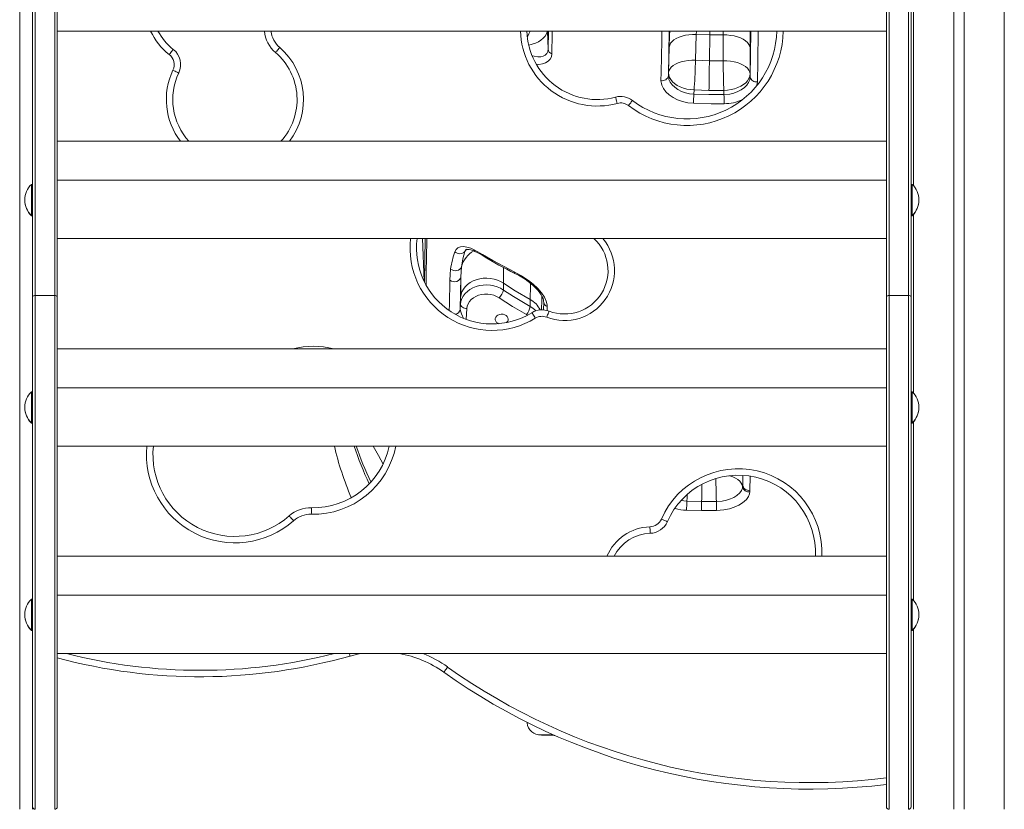
# Model space of a CAD drawing. Units: millimetres. Extents: x -8036 to 17612, y -3005 to 6212.
# Drawn here: x 12247 to 13007, y 2902 to 3511 of the extents above; entities that cross this region are included whole.
import ezdxf

# ---------------------------------------------------------------- set-up
doc = ezdxf.new("R2010")
doc.units = ezdxf.units.MM

msp = doc.modelspace()

# ---------------------------------------------------------------- linework, layer by layer
at = {"color": 8, "linetype": 'Continuous', "lineweight": 15}
for p, q in [((12246.66, 5100.8), (12246.66, 2901.79)), ((12936.66, 3520.87), (12936.66, 3382.91)), ((12654.58, 3488.22), (12654.1, 3502.34)), ((12654.58, 3488.22), (12654.83, 3502.34)), ((12747.98, 3502.34), (12747.36, 3467.78)), ((12768.93, 3499.6), (12769.01, 3502.34)), ((12779.38, 3502.34), (12779.33, 3499.29)), ((12789.75, 3502.34), (12789.74, 3499.32)), ((12810.48, 3466.93), (12811.11, 3502.34)), ((12936.66, 3360.87), (12936.66, 3222.91)), ((12557.69, 3342.22), (12558.79, 3309.3)), ((12559.12, 3308.86), (12559.71, 3342.22)), ((12591.49, 3333.92), (12590.18, 3332.21)), ((12590.9, 3333.57), (12590.18, 3332.21)), ((12651, 3287.13), (12651.11, 3293.16)), ((12651.11, 3293.16), (12651.08, 3293.6)), ((12651.11, 3293.16), (12651.09, 3293.66)), ((12591.88, 3288.21), (12591.41, 3279.83)), ((12638.58, 3282.99), (12637.73, 3283.49)), ((12653.93, 3289.71), (12653.87, 3286.51)), ((12936.66, 3200.87), (12936.66, 3062.91)), ((12804.73, 3152.05), (12804.74, 3159.38)), ((12804.73, 3152.05), (12804.91, 3159.36)), ((12810.59, 3158.7), (12810.33, 3147.94)), ((12936.66, 3040.87), (12936.66, 2901.79))]:
    msp.add_line(p, q, dxfattribs=at)
at = {"color": 7, "linetype": 'Continuous', "lineweight": 15}
for p, q in [((12967.66, 5051.79), (12967.66, 2901.79)), ((12975.66, 5051.79), (12975.66, 2901.79)), ((13006.66, 5051.79), (13006.66, 2901.79)), ((12256.66, 3552.32), (12256.66, 3296.99)), ((12258.66, 3298.36), (12258.66, 3552.82)), ((12273.66, 3552.82), (12273.66, 3298.36)), ((12275.66, 3296.99), (12275.66, 3552.32)), ((12915.66, 3296.99), (12915.66, 3552.32)), ((12917.66, 3552.82), (12917.66, 3298.36)), ((12932.66, 3298.36), (12932.66, 3552.82)), ((12934.66, 3552.32), (12934.66, 3296.99)), ((12275.66, 3502.34), (12915.66, 3502.34)), ((12768.33, 3479.71), (12768.93, 3499.6)), ((12768.93, 3499.6), (12779.33, 3499.29)), ((12779.02, 3479.39), (12779.33, 3499.29)), ((12789.74, 3499.32), (12789.71, 3479.42)), ((12748.08, 3489.93), (12747.49, 3470.04)), ((12810.4, 3469.18), (12810.43, 3489.08)), ((12779.02, 3479.39), (12768.33, 3479.71)), ((12789.71, 3479.42), (12779.02, 3479.39)), ((12747.49, 3470.04), (12747.36, 3467.78)), ((12810.48, 3466.93), (12810.4, 3469.18)), ((12767.06, 3453.57), (12767.25, 3456.83)), ((12767.25, 3456.83), (12778.72, 3456.49)), ((12778.72, 3456.49), (12790.19, 3456.52)), ((12790.19, 3456.52), (12790.3, 3453.26)), ((12275.66, 3417.22), (12915.66, 3417.22)), ((12256.66, 3383.99), (12255.66, 3383.99)), ((12255.66, 3383.99), (12255.66, 3359.99)), ((12275.66, 3387.22), (12915.66, 3387.22)), ((12935.66, 3383.99), (12934.66, 3383.99)), ((12935.66, 3383.99), (12935.66, 3359.99)), ((12255.66, 3359.99), (12256.66, 3359.99)), ((12255.66, 3359.99), (12255.66, 3359.79)), ((12255.66, 3359.79), (12256.66, 3359.79)), ((12934.66, 3359.99), (12935.66, 3359.99)), ((12934.66, 3359.79), (12935.66, 3359.79)), ((12935.66, 3359.99), (12935.66, 3359.79)), ((12275.66, 3342.22), (12915.66, 3342.22)), ((12587.16, 3312.63), (12586.72, 3287.52)), ((12620.09, 3307.77), (12620, 3302.48)), ((12256.66, 3296.99), (12256.66, 2903.79)), ((12258.66, 2901.79), (12258.66, 3298.36)), ((12258.66, 3298.36), (12273.66, 3298.36)), ((12273.66, 3298.36), (12273.66, 2901.79)), ((12275.66, 2903.79), (12275.66, 3296.99)), ((12586.72, 3287.52), (12586.94, 3291.51)), ((12586.94, 3291.51), (12587.03, 3296.81)), ((12640.63, 3289.8), (12640.72, 3295.09)), ((12915.66, 2903.79), (12915.66, 3296.99)), ((12917.66, 3298.36), (12917.66, 2901.79)), ((12932.66, 3298.36), (12917.66, 3298.36)), ((12932.66, 2901.79), (12932.66, 3298.36)), ((12934.66, 3296.99), (12934.66, 2903.79)), ((12275.66, 3257.11), (12915.66, 3257.11)), ((12256.66, 3223.99), (12255.66, 3223.99)), ((12255.66, 3223.99), (12255.66, 3199.99)), ((12275.66, 3227.11), (12915.66, 3227.11)), ((12935.66, 3223.99), (12934.66, 3223.99)), ((12935.66, 3223.99), (12935.66, 3199.99)), ((12255.66, 3199.99), (12256.66, 3199.99)), ((12255.66, 3199.99), (12255.66, 3199.79)), ((12255.66, 3199.79), (12256.66, 3199.79)), ((12934.66, 3199.99), (12935.66, 3199.99)), ((12934.66, 3199.79), (12935.66, 3199.79)), ((12935.66, 3199.99), (12935.66, 3199.79)), ((12275.66, 3182.11), (12915.66, 3182.11)), ((12804.69, 3150.69), (12804.73, 3152.05)), ((12810.33, 3147.94), (12810.28, 3146.68)), ((12761.67, 3139.55), (12773.06, 3139.21)), ((12773.06, 3139.21), (12784.45, 3139.24)), ((12772.96, 3132.23), (12761.39, 3132.57)), ((12784.53, 3132.26), (12772.96, 3132.23)), ((12275.66, 3096.99), (12915.66, 3096.99)), ((12256.66, 3063.99), (12255.66, 3063.99)), ((12255.66, 3063.99), (12255.66, 3039.99)), ((12275.66, 3066.99), (12915.66, 3066.99)), ((12935.66, 3063.99), (12934.66, 3063.99)), ((12935.66, 3063.99), (12935.66, 3039.99)), ((12255.66, 3039.99), (12256.66, 3039.99)), ((12255.66, 3039.99), (12255.66, 3039.79)), ((12255.66, 3039.79), (12256.66, 3039.79)), ((12934.66, 3039.99), (12935.66, 3039.99)), ((12934.66, 3039.79), (12935.66, 3039.79)), ((12935.66, 3039.99), (12935.66, 3039.79)), ((12275.66, 3021.99), (12915.66, 3021.99)), ((12638.3, 2968.89), (12638.33, 2968.49)), ((12256.66, 2903.79), (12256.66, 2901.79))]:
    msp.add_line(p, q, dxfattribs=at)
at = {"color": 8, "linetype": 'Continuous', "lineweight": 15, "flags": 128}
for points in [[(12639.58, 3491.5), (12642.17, 3492.14), (12644.69, 3493.02), (12647, 3494.11), (12649.03, 3495.39), (12650.77, 3496.83), (12652.16, 3498.4), (12653.19, 3500.07), (12653.83, 3501.8), (12653.94, 3502.34)], [(12657.71, 3502.34), (12657.67, 3500.25), (12657.4, 3484.77)], [(12741.67, 3464.11), (12741.78, 3470.3), (12742.22, 3495.07), (12742.35, 3502.34)], [(12748.42, 3502.34), (12748.35, 3499.44), (12748.08, 3489.93)], [(12810.43, 3489.08), (12810.46, 3498.32), (12810.49, 3502.34)], [(12816.78, 3502.34), (12816.36, 3478.58), (12816.08, 3463.1)], [(12642.39, 3483.22), (12643.86, 3482.81), (12646.62, 3482.43), (12648.83, 3482.5), (12650.82, 3482.96), (12652.36, 3483.76), (12653.56, 3484.94), (12654.29, 3486.41), (12654.58, 3488.22)], [(12657.4, 3484.77), (12657.05, 3482.51), (12656.11, 3480.56), (12654.62, 3478.96), (12652.64, 3477.76), (12650.15, 3476.95), (12647.32, 3476.59), (12645.59, 3476.65)], [(12816.08, 3463.1), (12815.68, 3460.47), (12815.61, 3460.31)], [(12560.95, 3342.22), (12560.92, 3340.46), (12560.48, 3315.67), (12560.32, 3306.71)], [(12628.38, 3316.49), (12628.42, 3315.95), (12628.56, 3315.56), (12628.79, 3315.33), (12628.8, 3315.33)], [(12578.27, 3286.81), (12578.34, 3291.14), (12578.68, 3310.05)], [(12519.62, 3182.11), (12523.51, 3174.7), (12527.14, 3168.22)], [(12784.06, 3157.03), (12784.07, 3155.39), (12784.11, 3152.65), (12784.16, 3149.85), (12784.22, 3147.06), (12784.29, 3144.33), (12784.37, 3141.7), (12784.45, 3139.24)], [(12794.48, 3159.17), (12794.75, 3159.09), (12797.06, 3158.27), (12799.14, 3157.28), (12800.93, 3156.15), (12802.41, 3154.91), (12803.54, 3153.56), (12804.31, 3152.15), (12804.69, 3150.69)], [(12757.37, 3140.06), (12759.34, 3139.74), (12761.67, 3139.55)], [(12761.67, 3139.55), (12761.82, 3142.01), (12761.96, 3144.63), (12761.97, 3144.79)], [(12501.63, 3020.06), (12501.6, 3020.15), (12501.53, 3020.43), (12501.4, 3020.87), (12501.23, 3021.47), (12501.08, 3021.99)], [(12648.76, 2959.27), (12648.37, 2959.25), (12648.17, 2959.23), (12648.33, 2959.19), (12648.83, 2959.16), (12649.37, 2959.13)]]:
    msp.add_lwpolyline(points, dxfattribs=at)
at = {"color": 7, "linetype": 'Continuous', "lineweight": 15, "flags": 128}
for points in [[(12768.93, 3499.6), (12766.06, 3499.62), (12763.24, 3499.43), (12760.52, 3499.02), (12757.95, 3498.41), (12755.59, 3497.6), (12753.48, 3496.63), (12751.68, 3495.5), (12750.21, 3494.23), (12749.1, 3492.87), (12748.39, 3491.42), (12748.08, 3489.93)], [(12779.33, 3499.29), (12785.72, 3499.27), (12789.74, 3499.32)], [(12789.74, 3499.32), (12792.61, 3499.26), (12795.42, 3498.99), (12798.14, 3498.51), (12800.7, 3497.83), (12803.05, 3496.96), (12805.14, 3495.92), (12806.93, 3494.74), (12808.37, 3493.44), (12809.46, 3492.05), (12810.15, 3490.58), (12810.43, 3489.08)], [(12444.13, 3485.77), (12444.19, 3485.84), (12444.38, 3486.05), (12444.68, 3486.4), (12445.09, 3486.87), (12445.58, 3487.45), (12446.15, 3488.1), (12446.76, 3488.81), (12447.4, 3489.55)], [(12362.08, 3484.25), (12362.69, 3485.02), (12363.27, 3485.75), (12363.8, 3486.43), (12364.27, 3487.03), (12364.66, 3487.52), (12364.94, 3487.88), (12365.12, 3488.1), (12365.18, 3488.18)], [(12768.33, 3479.71), (12765.47, 3479.73), (12762.65, 3479.53), (12759.93, 3479.13), (12757.36, 3478.51), (12755, 3477.71), (12752.89, 3476.73), (12751.09, 3475.6), (12749.62, 3474.34), (12748.51, 3472.97), (12747.8, 3471.53), (12747.49, 3470.04)], [(12767.25, 3456.83), (12767.38, 3459.07), (12767.52, 3461.49), (12767.66, 3464.05), (12767.8, 3466.71), (12767.92, 3469.42), (12768.04, 3472.12), (12768.15, 3474.77), (12768.25, 3477.32), (12768.33, 3479.71)], [(12779.02, 3479.39), (12778.99, 3476.99), (12778.95, 3474.45), (12778.91, 3471.8), (12778.87, 3469.09), (12778.84, 3466.38), (12778.8, 3463.72), (12778.77, 3461.15), (12778.74, 3458.73), (12778.72, 3456.49)], [(12789.71, 3479.42), (12792.58, 3479.36), (12795.4, 3479.09), (12798.11, 3478.61), (12800.67, 3477.93), (12803.02, 3477.06), (12805.11, 3476.03), (12806.89, 3474.85), (12808.34, 3473.54), (12809.42, 3472.15), (12810.12, 3470.68), (12810.4, 3469.18)], [(12789.71, 3479.42), (12789.72, 3477.02), (12789.75, 3474.48), (12789.78, 3471.83), (12789.82, 3469.12), (12789.88, 3466.41), (12789.95, 3463.75), (12790.02, 3461.18), (12790.1, 3458.76), (12790.19, 3456.52)], [(12369.45, 3469.98), (12369.36, 3470.02), (12369.1, 3470.14), (12368.68, 3470.34), (12368.12, 3470.61), (12367.44, 3470.93), (12366.66, 3471.3), (12365.81, 3471.7), (12364.93, 3472.12)], [(12747.36, 3467.78), (12747.8, 3464.98), (12748.78, 3462.86), (12750.29, 3460.81), (12752.27, 3458.9), (12754.68, 3457.21), (12757.44, 3455.78), (12760.48, 3454.68), (12763.72, 3453.93), (12767.06, 3453.57)], [(12767.25, 3456.83), (12764.4, 3457.08), (12761.63, 3457.57), (12758.97, 3458.29), (12756.48, 3459.24), (12754.22, 3460.39), (12752.22, 3461.73), (12750.54, 3463.21), (12749.2, 3464.82), (12748.23, 3466.51), (12747.66, 3468.27), (12747.49, 3470.04)], [(12790.19, 3456.52), (12793.04, 3456.69), (12795.83, 3457.1), (12798.51, 3457.76), (12801.03, 3458.64), (12803.34, 3459.73), (12805.37, 3461), (12807.11, 3462.44), (12808.5, 3464.01), (12809.53, 3465.68), (12810.17, 3467.42), (12810.4, 3469.18)], [(12790.3, 3453.26), (12794.73, 3453.7), (12797.91, 3454.47), (12800.96, 3455.62), (12803.63, 3457.05), (12806, 3458.78), (12807.86, 3460.66), (12809.29, 3462.72), (12810.15, 3464.79), (12810.48, 3466.93)], [(12766.76, 3446.56), (12762.51, 3447), (12758.38, 3447.91), (12754.52, 3449.27), (12751, 3451.01), (12747.93, 3453.1), (12745.4, 3455.44), (12743.49, 3457.98), (12742.23, 3460.62), (12741.67, 3464.11)], [(12707.92, 3446.49), (12707.66, 3447.43), (12707.42, 3448.34), (12707.19, 3449.17), (12707, 3449.91), (12706.83, 3450.51), (12706.71, 3450.95), (12706.64, 3451.23), (12706.61, 3451.32)], [(12767.06, 3453.57), (12778.67, 3453.23), (12790.3, 3453.26)], [(12719.64, 3448.75), (12719.58, 3448.67), (12719.41, 3448.45), (12719.13, 3448.08), (12718.75, 3447.58), (12718.29, 3446.98), (12717.76, 3446.3), (12717.19, 3445.55), (12716.6, 3444.78)], [(12790.41, 3446.24), (12780.41, 3446.18), (12766.76, 3446.56)], [(12582.58, 3332.03), (12583.54, 3333.81), (12584.97, 3335.06), (12586.87, 3335.78), (12589.16, 3335.95), (12591.83, 3335.57), (12594.78, 3334.66), (12597.02, 3333.71)], [(12590.18, 3332.21), (12588.69, 3326.47), (12587.64, 3320.33)], [(12590.9, 3333.58), (12590.95, 3333.65), (12591.03, 3333.7), (12591.3, 3333.79), (12591.9, 3333.86), (12592.65, 3333.85), (12593.7, 3333.7), (12594.96, 3333.39), (12596.46, 3332.88), (12598.09, 3332.19)], [(12597.02, 3333.71), (12600.39, 3332.01), (12603.88, 3329.99)], [(12603.88, 3329.99), (12611.89, 3325.24), (12628.38, 3316.49)], [(12578.68, 3310.05), (12578.87, 3314.46), (12579.31, 3318.68)], [(12587.64, 3320.33), (12587.18, 3319.33), (12586.41, 3318.48), (12585.39, 3317.84), (12584.19, 3317.45), (12582.89, 3317.34), (12581.58, 3317.52), (12580.36, 3317.98), (12579.31, 3318.68)], [(12587.64, 3320.33), (12587.31, 3316.59), (12587.16, 3312.63)], [(12628.38, 3316.49), (12633.92, 3313.47), (12639.33, 3309.89), (12643.08, 3306.93), (12646.51, 3303.75), (12649.45, 3300.4), (12651.76, 3296.98), (12653.14, 3294), (12653.85, 3291.15), (12653.93, 3289.71)], [(12628.82, 3315.35), (12628.91, 3315.3), (12631.57, 3313.92), (12634.19, 3312.4), (12636.72, 3310.76), (12639.14, 3309.04), (12641.41, 3307.25), (12643.29, 3305.61), (12645.12, 3303.84), (12646.74, 3302.06), (12648.13, 3300.31), (12649.24, 3298.66), (12650.06, 3297.17), (12650.61, 3295.88), (12650.93, 3294.74), (12651.08, 3293.72), (12651.07, 3293.6)], [(12587.16, 3312.63), (12586.9, 3311.53), (12586.24, 3310.53), (12585.25, 3309.72), (12584.01, 3309.17), (12582.62, 3308.92), (12581.19, 3308.99), (12579.84, 3309.38), (12578.68, 3310.05)], [(12586.94, 3291.51), (12587.25, 3293.69), (12587.96, 3295.81), (12589.03, 3297.83), (12590.45, 3299.72), (12592.2, 3301.42), (12594.23, 3302.92), (12596.51, 3304.17), (12599, 3305.16), (12601.64, 3305.87), (12604.38, 3306.29), (12607.18, 3306.39), (12609.96, 3306.19), (12612.69, 3305.69), (12615.31, 3304.89), (12617.76, 3303.81), (12620, 3302.48)], [(12587.03, 3296.81), (12587.11, 3301.65), (12587.14, 3304.83), (12587.17, 3307.72), (12587.17, 3310.33), (12587.16, 3312.63)], [(12620.09, 3307.77), (12617.85, 3309.11), (12615.4, 3310.18), (12612.79, 3310.98), (12610.06, 3311.49), (12607.27, 3311.69), (12604.48, 3311.58), (12601.73, 3311.17), (12599.09, 3310.46), (12596.61, 3309.47), (12594.33, 3308.21), (12592.29, 3306.72), (12590.55, 3305.01), (12589.12, 3303.13), (12588.05, 3301.11), (12587.35, 3298.99), (12587.03, 3296.81)], [(12640.72, 3295.09), (12629.23, 3301.81), (12620.09, 3307.77)], [(12616.67, 3296.44), (12614.74, 3297.56), (12612.61, 3298.44), (12610.32, 3299.03), (12607.96, 3299.33), (12605.56, 3299.34), (12603.19, 3299.04), (12600.92, 3298.45), (12598.8, 3297.58), (12596.89, 3296.46), (12595.23, 3295.11), (12593.87, 3293.57), (12592.84, 3291.88), (12592.17, 3290.08), (12591.88, 3288.21)], [(12620, 3302.48), (12627.7, 3297.41), (12640.63, 3289.8)], [(12591.88, 3288.21), (12590.9, 3288.31), (12589.97, 3288.52), (12589.11, 3288.84), (12588.36, 3289.26), (12587.75, 3289.76), (12587.3, 3290.31), (12587.02, 3290.9), (12586.94, 3291.51)], [(12637.73, 3283.49), (12627, 3289.73), (12616.67, 3296.44)], [(12623.69, 3279.88), (12623.52, 3280.94), (12622.98, 3281.93), (12622.13, 3282.77), (12621.03, 3283.4), (12619.75, 3283.78), (12618.39, 3283.87), (12617.06, 3283.67), (12615.84, 3283.19), (12614.84, 3282.48), (12614.12, 3281.57), (12613.74, 3280.55), (12613.73, 3279.48), (12614.09, 3278.45), (12614.79, 3277.52), (12615.77, 3276.78), (12616.33, 3276.5)], [(12644.67, 3280.71), (12644.16, 3281.54), (12643.67, 3282.34), (12643.22, 3283.08), (12642.82, 3283.72), (12642.49, 3284.25), (12642.25, 3284.64), (12642.1, 3284.89), (12642.05, 3284.97)], [(12655.28, 3286.2), (12655.25, 3286.11), (12655.14, 3285.85), (12654.98, 3285.41), (12654.76, 3284.83), (12654.48, 3284.13), (12654.18, 3283.32), (12653.84, 3282.44), (12653.49, 3281.53)], [(12773.23, 3152.56), (12773.2, 3149.83), (12773.16, 3147.03), (12773.12, 3144.3), (12773.09, 3141.67), (12773.06, 3139.21)], [(12784.45, 3139.24), (12788.98, 3139.63), (12792.2, 3140.29), (12795.2, 3141.26), (12797.91, 3142.48), (12800.24, 3143.93), (12802.56, 3146.02), (12803.81, 3147.79), (12804.53, 3149.61), (12804.69, 3150.69)], [(12810.28, 3146.68), (12810.08, 3145.32), (12809.18, 3143.06), (12807.57, 3140.8), (12804.62, 3138.17), (12801.7, 3136.36), (12798.21, 3134.8), (12794.44, 3133.6), (12790.3, 3132.75), (12784.53, 3132.26)], [(12773.06, 3139.21), (12773.05, 3138.32), (12773.04, 3137.36), (12773.03, 3136.36), (12773.01, 3135.37), (12773, 3134.42), (12772.98, 3133.56), (12772.97, 3132.82), (12772.96, 3132.23)], [(12471.76, 3129.48), (12471.78, 3130.45), (12471.8, 3131.39), (12471.82, 3132.25), (12471.84, 3133.01), (12471.86, 3133.63), (12471.87, 3134.1), (12471.87, 3134.38), (12471.88, 3134.48)], [(12454.72, 3128.21), (12454.79, 3128.14), (12454.97, 3127.93), (12455.28, 3127.58), (12455.69, 3127.12), (12456.19, 3126.55), (12456.77, 3125.9), (12457.39, 3125.2), (12458.03, 3124.47)], [(12742.01, 3125.75), (12742.9, 3125.36), (12743.76, 3124.99), (12744.55, 3124.64), (12745.25, 3124.34), (12745.82, 3124.09), (12746.24, 3123.91), (12746.5, 3123.79), (12746.59, 3123.76)], [(12733.31, 3114.76), (12733.31, 3114.85), (12733.3, 3115.14), (12733.28, 3115.6), (12733.26, 3116.22), (12733.24, 3116.98), (12733.21, 3117.84), (12733.18, 3118.78), (12733.15, 3119.76)], [(12510.08, 3021.99), (12507.31, 3021.46), (12501.63, 3020.06)], [(12574.09, 3007.52), (12574.14, 3007.6), (12574.31, 3007.83), (12574.57, 3008.21), (12574.94, 3008.71), (12575.37, 3009.33), (12575.88, 3010.03), (12576.42, 3010.8), (12576.99, 3011.59)], [(12649.37, 2959.13), (12649.7, 2959.11), (12650.91, 2959.07), (12652.46, 2959.02), (12654.36, 2958.96), (12656.6, 2958.9), (12659.17, 2958.84), (12659.66, 2958.83)]]:
    msp.add_lwpolyline(points, dxfattribs=at)
at = {"color": 8, "linetype": 'Continuous', "lineweight": 15}
for centre, radius, start, end in [((12393.04, 3523.5), 49.99, 205.04844, 231.73217), ((12460.46, 3504.69), 20, 186.77517, 229.21342), ((12692.48, 3503.75), 59.3, 181.36562, 285.08926), ((12584.79, 3528.04), 61.62, 330.66369, 335.33902), ((12761.75, 3503.75), 74.27, 232.56013, 358.90969), ((12412.8, 3449.45), 52.97, 322.52413, 49.21342), ((12412.8, 3449.45), 52.97, 154.65687, 217.47587), ((12790.58, 3478.55), 32.31, 269.69608, 295.33451), ((12611.41, 3334.76), 63.46, 173.24572, 301.60571), ((12667.27, 3317.49), 38.51, 249.03802, 39.94735), ((12606.59, 3315.46), 19.56, 118.55081, 165.61257), ((12599.08, 3334.02), 2.08, 188.46801, 241.29931), ((12605.13, 3329.79), 1.27, 170.85977, 230.62161), ((12423.11, 3313.01), 197.05, 358.47677, 1.98472), ((12195.75, 3304.65), 445.08, 358.76919, 0.39433), ((12633.04, 3280.17), 16.79, 24.42251, 62.74511), ((13009.95, 3280.34), 360.57, 177.24875, 178.93508), ((12582.36, 3288.28), 4.43, 273.7795, 350.13554), ((12603.25, 3289.95), 16.71, 188.36575, 213.49921), ((12631.62, 3273.16), 18.92, 44.44424, 61.56423), ((12473.3, 3194.26), 64.8, 75.8933, 104.1067), ((12412.8, 3175.64), 68.3, 174.56917, 311.47562), ((12473.3, 3194.26), 64.8, 268.63448, 349.19132), ((12750.26, 3262.36), 258.17, 198.1095, 205.0523), ((12728.39, 3255.8), 233.84, 198.36774, 205.6939), ((12801.25, 3099.93), 64.63, 357.3995, 156.44594), ((12762.57, 3169.02), 36.47, 253.98183, 268.14786), ((12734.32, 3082.37), 37.4, 91.7835, 156.98321), ((12386.12, 3428.04), 419.01, 255.70692, 284.29308), ((12524.79, 2938.28), 90, 54.54971, 68.46676), ((12856.13, 3403.65), 481.28, 234.54971, 277.1059), ((12639, 2964.22), 4.32, 90.11059, 98.96147)]:
    msp.add_arc(centre, radius, start, end, dxfattribs=at)
at = {"color": 7, "linetype": 'Continuous', "lineweight": 15}
for centre, radius, start, end in [((12393.04, 3523.5), 44.99, 208.06264, 231.73217), ((12460.46, 3504.69), 25, 185.41558, 229.21342), ((12692.48, 3503.75), 54.3, 181.49139, 285.08926), ((12761.75, 3503.75), 69.27, 232.56013, 358.83099), ((12355.89, 3476.4), 10, 334.65687, 51.73217), ((12355.89, 3476.4), 15, 334.65687, 51.73217), ((12412.8, 3449.45), 47.97, 317.79006, 49.21342), ((12658.6, 3488.63), 4.04, 185.82142, 252.75049), ((12412.8, 3449.45), 47.97, 154.65687, 222.20994), ((12742.71, 3468.74), 4.75, 257.39041, 348.36611), ((12815.18, 3467.79), 4.78, 190.35976, 280.95504), ((12710.52, 3436.84), 15, 52.56013, 105.08926), ((12947.34, 3442.2), 180.64, 176.3901, 178.61757), ((12651.09, 3447.57), 139.32, 359.45137, 2.33944), ((12710.52, 3436.84), 10, 52.56013, 105.08926), ((12267.56, 3371.99), 16.9, 134.76027, 225.23973), ((12923.76, 3371.99), 16.9, 0, 45.23973), ((12267.56, 3371.79), 16.9, 179.65401, 225.23973), ((12923.76, 3371.99), 16.9, 314.76027, 0), ((12923.76, 3371.79), 16.9, 314.76027, 0), ((12611.41, 3334.76), 58.46, 172.66499, 301.60571), ((12667.27, 3317.49), 33.51, 249.03802, 47.55152), ((12648.87, 3308.72), 70.27, 160.62566, 171.85664), ((12586.3, 3335.73), 5.24, 224.8227, 317.79556), ((12576.23, 3284.59), 52.43, 57.58164, 65.34487), ((12746.05, 3556.98), 268.59, 238.15521, 244.11863), ((12610.15, 3303.96), 9.96, 310.90775, 351.44641), ((12258.4, 3296.6), 1.78, 81.41081, 167.39437), ((12273.93, 3296.6), 1.78, 12.60171, 98.58993), ((12655.13, 3293.57), 4.04, 185.82505, 252.75441), ((12917.4, 3296.6), 1.78, 81.40863, 167.39814), ((12932.93, 3296.6), 1.78, 12.59982, 98.59182), ((12629.1, 3291.27), 11.62, 317.95908, 352.7143), ((12649.91, 3272.19), 15, 69.03802, 121.60571), ((12620.19, 3280.01), 3.5, 310.64928, 357.86645), ((12649.91, 3272.19), 10, 69.03802, 121.60571), ((12267.56, 3211.99), 16.9, 134.76027, 225.23973), ((12923.76, 3211.99), 16.9, 0, 45.23973), ((12267.56, 3211.79), 16.9, 179.65399, 225.23973), ((12923.76, 3211.99), 16.9, 314.76027, 0), ((12923.76, 3211.79), 16.9, 314.76027, 0), ((12412.8, 3175.64), 63.3, 174.13877, 311.47562), ((12473.3, 3194.26), 59.8, 268.63448, 348.2753), ((12723.03, 3236.72), 239.8, 193.16282, 203.18042), ((12801.25, 3099.93), 59.63, 357.18129, 156.44594), ((12809.53, 3151.53), 4.91, 189.84348, 278.81371), ((12809.51, 3152.69), 4.82, 187.67004, 279.78854), ((12931.21, 3129.19), 169.86, 176.50383, 178.8604), ((12654.08, 3134.22), 130.47, 359.13728, 2.20525), ((12471.28, 3109.48), 25, 88.63448, 131.47562), ((12471.28, 3109.48), 20, 88.63448, 131.47562), ((12732.84, 3129.75), 10, 271.7835, 336.44594), ((12732.84, 3129.75), 15, 271.7835, 336.44594), ((12734.32, 3082.37), 32.4, 91.7835, 153.17076), ((12267.56, 3051.99), 16.9, 134.76027, 225.23973), ((12923.76, 3051.99), 16.9, 0, 45.23973), ((12267.56, 3051.79), 16.9, 179.65403, 225.23973), ((12923.76, 3051.99), 16.9, 314.76027, 0), ((12923.76, 3051.79), 16.9, 314.76027, 0), ((12386.12, 3428.04), 424.01, 254.89982, 285.80841), ((12524.79, 2938.28), 85, 54.54971, 80.03801), ((12856.13, 3403.65), 486.28, 234.54971, 277.03247), ((12648.63, 2969.43), 10.31, 185.31091, 272.41983), ((12655.06, 2618.82), 340.51, 89.4107, 91.06066), ((12258.67, 2903.8), 2.01, 180.34574, 269.65693), ((12273.66, 2903.79), 2, 269.97118, 0.02956), ((12917.66, 2903.79), 2, 179.97079, 270.03018), ((12932.66, 2903.79), 2, 269.97052, 0.03022)]:
    msp.add_arc(centre, radius, start, end, dxfattribs=at)

doc.saveas('drawing.dxf')
